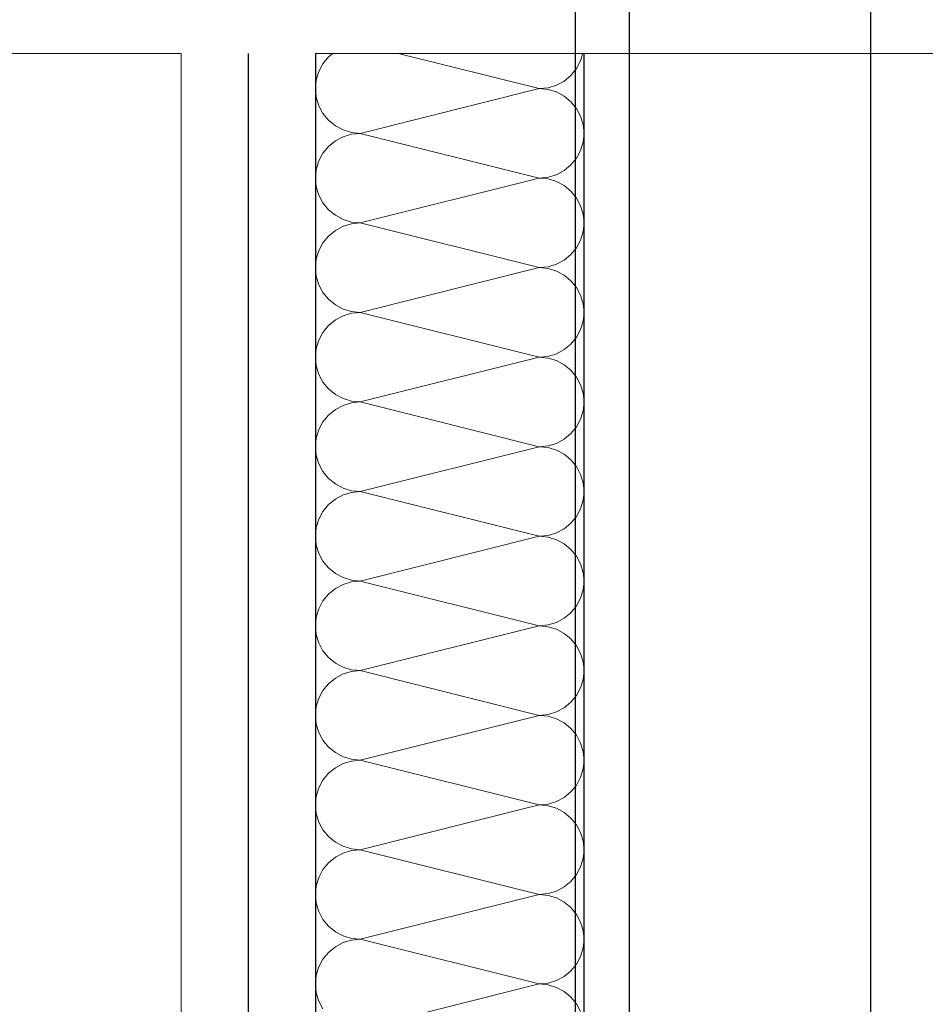
# Model space of a CAD drawing. Units: millimetres. Extents: x 4454134762 to 4454182167, y 5612633890 to 5612689247.
# Drawn here: x 4454163645 to 4454163814, y 5612644250 to 5612644433 of the extents above; entities that cross this region are included whole.
import ezdxf

# ---------------------------------------------------------------- set-up
doc = ezdxf.new("R2010")
doc.units = ezdxf.units.MM
doc.header["$LTSCALE"] = 20
doc.header["$MEASUREMENT"] = 0
doc.linetypes.add('Strichlinie', pattern=[564.444447, 282.222223, -282.222223])
doc.layers.add('Wand Innen Ausbau', color=7, linetype='Continuous')
pattern_1 = [(0, (4453720336.9, 5612103570.24), (0, 75), [0, -75])]

# ---------------------------------------------------------------- blocks, each defined once
blk = doc.blocks.new('Schiebetür Typ 1 1 18')
at = {"layer": 'Wand Innen Ausbau', "linetype": 'Continuous'}
for p, q in [((405, -165), (1455, -165)), ((1455, -210), (405, -210))]:
    blk.add_line(p, q, dxfattribs=at)
at = {"layer": 'Wand Innen Ausbau', "linetype": 'Strichlinie'}
blk.add_line((-595, -220), (1455, -220), dxfattribs=at)
blk = doc.blocks.new('*X157', base_point=(4453720336.9, 5612103570.24))
at = {"layer": 'Wand Innen Ausbau', "color": 127, "linetype": 'Continuous', "lineweight": 0}
for p, q in [((4454163702.8, 5612644426.14), (4454163701.76, 5612644424.87)), ((4454163703.61, 5612644426.8), (4454163702.8, 5612644426.14)), ((4454163742.02, 5612644420.24), (4454163715.78, 5612644426.8)), ((4454163749.72, 5612644425.39), (4454163750.15, 5612644426.8)), ((4454163701.76, 5612644424.87), (4454163700.99, 5612644423.43)), ((4454163747.91, 5612644422.68), (4454163748.95, 5612644423.95)), ((4454163748.95, 5612644423.95), (4454163749.72, 5612644425.39)), ((4454163700.99, 5612644423.43), (4454163700.52, 5612644421.87)), ((4454163746.65, 5612644421.65), (4454163747.91, 5612644422.68)), ((4454163700.52, 5612644421.87), (4454163700.36, 5612644420.24)), ((4454163742.02, 5612644420.24), (4454163743.65, 5612644420.4)), ((4454163743.65, 5612644420.4), (4454163745.21, 5612644420.88)), ((4454163745.21, 5612644420.88), (4454163746.65, 5612644421.65)), ((4454163700.36, 5612644420.24), (4454163700.52, 5612644418.62)), ((4454163700.52, 5612644418.62), (4454163700.99, 5612644417.05)), ((4454163742.02, 5612644420.24), (4454163708.69, 5612644411.91)), ((4454163743.65, 5612644420.08), (4454163742.02, 5612644420.24)), ((4454163745.21, 5612644419.61), (4454163743.65, 5612644420.08)), ((4454163746.65, 5612644418.84), (4454163745.21, 5612644419.61)), ((4454163747.91, 5612644417.8), (4454163746.65, 5612644418.84)), ((4454163700.99, 5612644417.05), (4454163701.76, 5612644415.61)), ((4454163748.95, 5612644416.54), (4454163747.91, 5612644417.8)), ((4454163701.76, 5612644415.61), (4454163702.8, 5612644414.35)), ((4454163749.72, 5612644415.1), (4454163748.95, 5612644416.54)), ((4454163750.19, 5612644413.54), (4454163749.72, 5612644415.1)), ((4454163702.8, 5612644414.35), (4454163704.06, 5612644413.31)), ((4454163704.06, 5612644413.31), (4454163705.5, 5612644412.54)), ((4454163750.36, 5612644411.91), (4454163750.19, 5612644413.54)), ((4454163705.5, 5612644411.28), (4454163704.06, 5612644410.51)), ((4454163705.5, 5612644412.54), (4454163707.06, 5612644412.07)), ((4454163707.06, 5612644411.75), (4454163705.5, 5612644411.28)), ((4454163707.06, 5612644412.07), (4454163708.69, 5612644411.91)), ((4454163708.69, 5612644411.91), (4454163707.06, 5612644411.75)), ((4454163742.02, 5612644403.58), (4454163708.69, 5612644411.91)), ((4454163750.19, 5612644410.28), (4454163750.36, 5612644411.91)), ((4454163702.8, 5612644409.47), (4454163701.76, 5612644408.21)), ((4454163704.06, 5612644410.51), (4454163702.8, 5612644409.47)), ((4454163749.72, 5612644408.72), (4454163750.19, 5612644410.28)), ((4454163701.76, 5612644408.21), (4454163700.99, 5612644406.77)), ((4454163748.95, 5612644407.28), (4454163749.72, 5612644408.72)), ((4454163700.99, 5612644406.77), (4454163700.52, 5612644405.2)), ((4454163746.65, 5612644404.98), (4454163747.91, 5612644406.02)), ((4454163747.91, 5612644406.02), (4454163748.95, 5612644407.28)), ((4454163700.52, 5612644405.2), (4454163700.36, 5612644403.58)), ((4454163743.65, 5612644403.74), (4454163745.21, 5612644404.21)), ((4454163745.21, 5612644404.21), (4454163746.65, 5612644404.98)), ((4454163700.36, 5612644403.58), (4454163700.52, 5612644401.95)), ((4454163700.52, 5612644401.95), (4454163700.99, 5612644400.39)), ((4454163742.02, 5612644403.58), (4454163708.69, 5612644395.24)), ((4454163742.02, 5612644403.58), (4454163743.65, 5612644403.74)), ((4454163743.65, 5612644403.42), (4454163742.02, 5612644403.58)), ((4454163745.21, 5612644402.94), (4454163743.65, 5612644403.42)), ((4454163746.65, 5612644402.17), (4454163745.21, 5612644402.94)), ((4454163747.91, 5612644401.14), (4454163746.65, 5612644402.17)), ((4454163700.99, 5612644400.39), (4454163701.76, 5612644398.95)), ((4454163748.95, 5612644399.87), (4454163747.91, 5612644401.14)), ((4454163701.76, 5612644398.95), (4454163702.8, 5612644397.68)), ((4454163749.72, 5612644398.43), (4454163748.95, 5612644399.87)), ((4454163750.19, 5612644396.87), (4454163749.72, 5612644398.43)), ((4454163702.8, 5612644397.68), (4454163704.06, 5612644396.65)), ((4454163704.06, 5612644396.65), (4454163705.5, 5612644395.88)), ((4454163750.36, 5612644395.24), (4454163750.19, 5612644396.87)), ((4454163705.5, 5612644394.61), (4454163704.06, 5612644393.84)), ((4454163705.5, 5612644395.88), (4454163707.06, 5612644395.4)), ((4454163707.06, 5612644395.08), (4454163705.5, 5612644394.61)), ((4454163707.06, 5612644395.4), (4454163708.69, 5612644395.24)), ((4454163708.69, 5612644395.24), (4454163707.06, 5612644395.08)), ((4454163742.02, 5612644386.91), (4454163708.69, 5612644395.24)), ((4454163750.19, 5612644393.62), (4454163750.36, 5612644395.24)), ((4454163702.8, 5612644392.8), (4454163701.76, 5612644391.54)), ((4454163704.06, 5612644393.84), (4454163702.8, 5612644392.8)), ((4454163749.72, 5612644392.05), (4454163750.19, 5612644393.62)), ((4454163701.76, 5612644391.54), (4454163700.99, 5612644390.1)), ((4454163748.95, 5612644390.61), (4454163749.72, 5612644392.05)), ((4454163700.99, 5612644390.1), (4454163700.52, 5612644388.54)), ((4454163746.65, 5612644388.31), (4454163747.91, 5612644389.35)), ((4454163747.91, 5612644389.35), (4454163748.95, 5612644390.61)), ((4454163700.52, 5612644388.54), (4454163700.36, 5612644386.91)), ((4454163743.65, 5612644387.07), (4454163745.21, 5612644387.54)), ((4454163745.21, 5612644387.54), (4454163746.65, 5612644388.31)), ((4454163700.36, 5612644386.91), (4454163700.52, 5612644385.28)), ((4454163742.02, 5612644386.91), (4454163708.69, 5612644378.58)), ((4454163742.02, 5612644386.91), (4454163743.65, 5612644387.07)), ((4454163743.65, 5612644386.75), (4454163742.02, 5612644386.91)), ((4454163745.21, 5612644386.28), (4454163743.65, 5612644386.75)), ((4454163746.65, 5612644385.51), (4454163745.21, 5612644386.28)), ((4454163747.91, 5612644384.47), (4454163746.65, 5612644385.51)), ((4454163700.52, 5612644385.28), (4454163700.99, 5612644383.72)), ((4454163700.99, 5612644383.72), (4454163701.76, 5612644382.28)), ((4454163748.95, 5612644383.21), (4454163747.91, 5612644384.47)), ((4454163701.76, 5612644382.28), (4454163702.8, 5612644381.02)), ((4454163749.72, 5612644381.77), (4454163748.95, 5612644383.21)), ((4454163702.8, 5612644381.02), (4454163704.06, 5612644379.98)), ((4454163704.06, 5612644379.98), (4454163705.5, 5612644379.21)), ((4454163750.19, 5612644380.2), (4454163749.72, 5612644381.77)), ((4454163750.36, 5612644378.58), (4454163750.19, 5612644380.2)), ((4454163705.5, 5612644379.21), (4454163707.06, 5612644378.74)), ((4454163707.06, 5612644378.42), (4454163705.5, 5612644377.94)), ((4454163707.06, 5612644378.74), (4454163708.69, 5612644378.58)), ((4454163708.69, 5612644378.58), (4454163707.06, 5612644378.42)), ((4454163742.02, 5612644370.24), (4454163708.69, 5612644378.58)), ((4454163750.19, 5612644376.95), (4454163750.36, 5612644378.58)), ((4454163704.06, 5612644377.17), (4454163702.8, 5612644376.14)), ((4454163705.5, 5612644377.94), (4454163704.06, 5612644377.17)), ((4454163749.72, 5612644375.39), (4454163750.19, 5612644376.95)), ((4454163701.76, 5612644374.87), (4454163700.99, 5612644373.43)), ((4454163702.8, 5612644376.14), (4454163701.76, 5612644374.87)), ((4454163748.95, 5612644373.95), (4454163749.72, 5612644375.39)), ((4454163700.99, 5612644373.43), (4454163700.52, 5612644371.87)), ((4454163746.65, 5612644371.65), (4454163747.91, 5612644372.68)), ((4454163747.91, 5612644372.68), (4454163748.95, 5612644373.95)), ((4454163700.52, 5612644371.87), (4454163700.36, 5612644370.24)), ((4454163743.65, 5612644370.4), (4454163745.21, 5612644370.88)), ((4454163745.21, 5612644370.88), (4454163746.65, 5612644371.65)), ((4454163700.36, 5612644370.24), (4454163700.52, 5612644368.62)), ((4454163742.02, 5612644370.24), (4454163708.69, 5612644361.91)), ((4454163742.02, 5612644370.24), (4454163743.65, 5612644370.4)), ((4454163743.65, 5612644370.08), (4454163742.02, 5612644370.24)), ((4454163745.21, 5612644369.61), (4454163743.65, 5612644370.08)), ((4454163746.65, 5612644368.84), (4454163745.21, 5612644369.61)), ((4454163700.52, 5612644368.62), (4454163700.99, 5612644367.05)), ((4454163747.91, 5612644367.8), (4454163746.65, 5612644368.84)), ((4454163748.95, 5612644366.54), (4454163747.91, 5612644367.8)), ((4454163700.99, 5612644367.05), (4454163701.76, 5612644365.61)), ((4454163701.76, 5612644365.61), (4454163702.8, 5612644364.35)), ((4454163749.72, 5612644365.1), (4454163748.95, 5612644366.54)), ((4454163702.8, 5612644364.35), (4454163704.06, 5612644363.31)), ((4454163750.19, 5612644363.54), (4454163749.72, 5612644365.1)), ((4454163750.36, 5612644361.91), (4454163750.19, 5612644363.54)), ((4454163704.06, 5612644363.31), (4454163705.5, 5612644362.54)), ((4454163705.5, 5612644362.54), (4454163707.06, 5612644362.07)), ((4454163707.06, 5612644361.75), (4454163705.5, 5612644361.28)), ((4454163707.06, 5612644362.07), (4454163708.69, 5612644361.91)), ((4454163708.69, 5612644361.91), (4454163707.06, 5612644361.75)), ((4454163742.02, 5612644353.58), (4454163708.69, 5612644361.91)), ((4454163750.19, 5612644360.28), (4454163750.36, 5612644361.91)), ((4454163704.06, 5612644360.51), (4454163702.8, 5612644359.47)), ((4454163705.5, 5612644361.28), (4454163704.06, 5612644360.51)), ((4454163749.72, 5612644358.72), (4454163750.19, 5612644360.28)), ((4454163701.76, 5612644358.21), (4454163700.99, 5612644356.77)), ((4454163702.8, 5612644359.47), (4454163701.76, 5612644358.21)), ((4454163748.95, 5612644357.28), (4454163749.72, 5612644358.72)), ((4454163700.99, 5612644356.77), (4454163700.52, 5612644355.2)), ((4454163747.91, 5612644356.02), (4454163748.95, 5612644357.28)), ((4454163700.52, 5612644355.2), (4454163700.36, 5612644353.58)), ((4454163745.21, 5612644354.21), (4454163746.65, 5612644354.98)), ((4454163746.65, 5612644354.98), (4454163747.91, 5612644356.02)), ((4454163700.36, 5612644353.58), (4454163700.52, 5612644351.95)), ((4454163742.02, 5612644353.58), (4454163708.69, 5612644345.24)), ((4454163742.02, 5612644353.58), (4454163743.65, 5612644353.74)), ((4454163743.65, 5612644353.42), (4454163742.02, 5612644353.58)), ((4454163743.65, 5612644353.74), (4454163745.21, 5612644354.21)), ((4454163745.21, 5612644352.94), (4454163743.65, 5612644353.42)), ((4454163746.65, 5612644352.17), (4454163745.21, 5612644352.94)), ((4454163700.52, 5612644351.95), (4454163700.99, 5612644350.39)), ((4454163747.91, 5612644351.14), (4454163746.65, 5612644352.17)), ((4454163748.95, 5612644349.87), (4454163747.91, 5612644351.14)), ((4454163700.99, 5612644350.39), (4454163701.76, 5612644348.95)), ((4454163701.76, 5612644348.95), (4454163702.8, 5612644347.68)), ((4454163749.72, 5612644348.43), (4454163748.95, 5612644349.87)), ((4454163702.8, 5612644347.68), (4454163704.06, 5612644346.65)), ((4454163750.19, 5612644346.87), (4454163749.72, 5612644348.43)), ((4454163704.06, 5612644346.65), (4454163705.5, 5612644345.88)), ((4454163705.5, 5612644345.88), (4454163707.06, 5612644345.4)), ((4454163707.06, 5612644345.4), (4454163708.69, 5612644345.24)), ((4454163708.69, 5612644345.24), (4454163707.06, 5612644345.08)), ((4454163742.02, 5612644336.91), (4454163708.69, 5612644345.24)), ((4454163750.36, 5612644345.24), (4454163750.19, 5612644346.87)), ((4454163750.19, 5612644343.62), (4454163750.36, 5612644345.24)), ((4454163704.06, 5612644343.84), (4454163702.8, 5612644342.8)), ((4454163705.5, 5612644344.61), (4454163704.06, 5612644343.84)), ((4454163707.06, 5612644345.08), (4454163705.5, 5612644344.61)), ((4454163749.72, 5612644342.05), (4454163750.19, 5612644343.62)), ((4454163701.76, 5612644341.54), (4454163700.99, 5612644340.1)), ((4454163702.8, 5612644342.8), (4454163701.76, 5612644341.54)), ((4454163748.95, 5612644340.61), (4454163749.72, 5612644342.05)), ((4454163700.99, 5612644340.1), (4454163700.52, 5612644338.54)), ((4454163747.91, 5612644339.35), (4454163748.95, 5612644340.61)), ((4454163700.52, 5612644338.54), (4454163700.36, 5612644336.91)), ((4454163745.21, 5612644337.54), (4454163746.65, 5612644338.31)), ((4454163746.65, 5612644338.31), (4454163747.91, 5612644339.35)), ((4454163700.36, 5612644336.91), (4454163700.52, 5612644335.28)), ((4454163742.02, 5612644336.91), (4454163708.69, 5612644328.58)), ((4454163742.02, 5612644336.91), (4454163743.65, 5612644337.07)), ((4454163743.65, 5612644336.75), (4454163742.02, 5612644336.91)), ((4454163743.65, 5612644337.07), (4454163745.21, 5612644337.54)), ((4454163745.21, 5612644336.28), (4454163743.65, 5612644336.75)), ((4454163746.65, 5612644335.51), (4454163745.21, 5612644336.28)), ((4454163700.52, 5612644335.28), (4454163700.99, 5612644333.72)), ((4454163747.91, 5612644334.47), (4454163746.65, 5612644335.51)), ((4454163748.95, 5612644333.21), (4454163747.91, 5612644334.47)), ((4454163700.99, 5612644333.72), (4454163701.76, 5612644332.28)), ((4454163749.72, 5612644331.77), (4454163748.95, 5612644333.21)), ((4454163701.76, 5612644332.28), (4454163702.8, 5612644331.02)), ((4454163702.8, 5612644331.02), (4454163704.06, 5612644329.98)), ((4454163750.19, 5612644330.2), (4454163749.72, 5612644331.77)), ((4454163704.06, 5612644329.98), (4454163705.5, 5612644329.21)), ((4454163705.5, 5612644329.21), (4454163707.06, 5612644328.74)), ((4454163707.06, 5612644328.74), (4454163708.69, 5612644328.58)), ((4454163750.36, 5612644328.58), (4454163750.19, 5612644330.2)), ((4454163704.06, 5612644327.17), (4454163702.8, 5612644326.14)), ((4454163705.5, 5612644327.94), (4454163704.06, 5612644327.17)), ((4454163707.06, 5612644328.42), (4454163705.5, 5612644327.94)), ((4454163708.69, 5612644328.58), (4454163707.06, 5612644328.42)), ((4454163742.02, 5612644320.24), (4454163708.69, 5612644328.58)), ((4454163749.72, 5612644325.39), (4454163750.19, 5612644326.95)), ((4454163750.19, 5612644326.95), (4454163750.36, 5612644328.58)), ((4454163702.8, 5612644326.14), (4454163701.76, 5612644324.87)), ((4454163748.95, 5612644323.95), (4454163749.72, 5612644325.39)), ((4454163700.99, 5612644323.43), (4454163700.52, 5612644321.87)), ((4454163701.76, 5612644324.87), (4454163700.99, 5612644323.43)), ((4454163747.91, 5612644322.68), (4454163748.95, 5612644323.95)), ((4454163700.52, 5612644321.87), (4454163700.36, 5612644320.24)), ((4454163745.21, 5612644320.88), (4454163746.65, 5612644321.65)), ((4454163746.65, 5612644321.65), (4454163747.91, 5612644322.68)), ((4454163700.36, 5612644320.24), (4454163700.52, 5612644318.62)), ((4454163742.02, 5612644320.24), (4454163708.69, 5612644311.91)), ((4454163742.02, 5612644320.24), (4454163743.65, 5612644320.4)), ((4454163743.65, 5612644320.08), (4454163742.02, 5612644320.24)), ((4454163743.65, 5612644320.4), (4454163745.21, 5612644320.88)), ((4454163745.21, 5612644319.61), (4454163743.65, 5612644320.08)), ((4454163746.65, 5612644318.84), (4454163745.21, 5612644319.61)), ((4454163700.52, 5612644318.62), (4454163700.99, 5612644317.05)), ((4454163747.91, 5612644317.8), (4454163746.65, 5612644318.84)), ((4454163748.95, 5612644316.54), (4454163747.91, 5612644317.8)), ((4454163700.99, 5612644317.05), (4454163701.76, 5612644315.61)), ((4454163749.72, 5612644315.1), (4454163748.95, 5612644316.54)), ((4454163701.76, 5612644315.61), (4454163702.8, 5612644314.35)), ((4454163702.8, 5612644314.35), (4454163704.06, 5612644313.31)), ((4454163750.19, 5612644313.54), (4454163749.72, 5612644315.1)), ((4454163704.06, 5612644313.31), (4454163705.5, 5612644312.54)), ((4454163705.5, 5612644312.54), (4454163707.06, 5612644312.07)), ((4454163750.36, 5612644311.91), (4454163750.19, 5612644313.54)), ((4454163704.06, 5612644310.51), (4454163702.8, 5612644309.47)), ((4454163705.5, 5612644311.28), (4454163704.06, 5612644310.51)), ((4454163707.06, 5612644311.75), (4454163705.5, 5612644311.28)), ((4454163707.06, 5612644312.07), (4454163708.69, 5612644311.91)), ((4454163708.69, 5612644311.91), (4454163707.06, 5612644311.75)), ((4454163742.02, 5612644303.58), (4454163708.69, 5612644311.91)), ((4454163750.19, 5612644310.28), (4454163750.36, 5612644311.91)), ((4454163702.8, 5612644309.47), (4454163701.76, 5612644308.21)), ((4454163748.95, 5612644307.28), (4454163749.72, 5612644308.72)), ((4454163749.72, 5612644308.72), (4454163750.19, 5612644310.28)), ((4454163700.99, 5612644306.77), (4454163700.52, 5612644305.2)), ((4454163701.76, 5612644308.21), (4454163700.99, 5612644306.77)), ((4454163747.91, 5612644306.02), (4454163748.95, 5612644307.28)), ((4454163700.52, 5612644305.2), (4454163700.36, 5612644303.58)), ((4454163745.21, 5612644304.21), (4454163746.65, 5612644304.98)), ((4454163746.65, 5612644304.98), (4454163747.91, 5612644306.02)), ((4454163700.36, 5612644303.58), (4454163700.52, 5612644301.95)), ((4454163742.02, 5612644303.58), (4454163708.69, 5612644295.24)), ((4454163742.02, 5612644303.58), (4454163743.65, 5612644303.74)), ((4454163743.65, 5612644303.42), (4454163742.02, 5612644303.58)), ((4454163743.65, 5612644303.74), (4454163745.21, 5612644304.21)), ((4454163745.21, 5612644302.94), (4454163743.65, 5612644303.42)), ((4454163700.52, 5612644301.95), (4454163700.99, 5612644300.39)), ((4454163746.65, 5612644302.17), (4454163745.21, 5612644302.94)), ((4454163747.91, 5612644301.14), (4454163746.65, 5612644302.17)), ((4454163748.95, 5612644299.87), (4454163747.91, 5612644301.14)), ((4454163700.99, 5612644300.39), (4454163701.76, 5612644298.95)), ((4454163749.72, 5612644298.43), (4454163748.95, 5612644299.87)), ((4454163701.76, 5612644298.95), (4454163702.8, 5612644297.68)), ((4454163702.8, 5612644297.68), (4454163704.06, 5612644296.65)), ((4454163750.19, 5612644296.87), (4454163749.72, 5612644298.43)), ((4454163704.06, 5612644296.65), (4454163705.5, 5612644295.88)), ((4454163705.5, 5612644295.88), (4454163707.06, 5612644295.4)), ((4454163750.36, 5612644295.24), (4454163750.19, 5612644296.87)), ((4454163704.06, 5612644293.84), (4454163702.8, 5612644292.8)), ((4454163705.5, 5612644294.61), (4454163704.06, 5612644293.84)), ((4454163707.06, 5612644295.08), (4454163705.5, 5612644294.61)), ((4454163707.06, 5612644295.4), (4454163708.69, 5612644295.24)), ((4454163708.69, 5612644295.24), (4454163707.06, 5612644295.08)), ((4454163742.02, 5612644286.91), (4454163708.69, 5612644295.24)), ((4454163750.19, 5612644293.62), (4454163750.36, 5612644295.24)), ((4454163702.8, 5612644292.8), (4454163701.76, 5612644291.54)), ((4454163748.95, 5612644290.61), (4454163749.72, 5612644292.05)), ((4454163749.72, 5612644292.05), (4454163750.19, 5612644293.62)), ((4454163701.76, 5612644291.54), (4454163700.99, 5612644290.1)), ((4454163747.91, 5612644289.35), (4454163748.95, 5612644290.61)), ((4454163700.52, 5612644288.54), (4454163700.36, 5612644286.91)), ((4454163700.99, 5612644290.1), (4454163700.52, 5612644288.54)), ((4454163745.21, 5612644287.54), (4454163746.65, 5612644288.31)), ((4454163746.65, 5612644288.31), (4454163747.91, 5612644289.35)), ((4454163700.36, 5612644286.91), (4454163700.52, 5612644285.28)), ((4454163742.02, 5612644286.91), (4454163708.69, 5612644278.58)), ((4454163742.02, 5612644286.91), (4454163743.65, 5612644287.07)), ((4454163743.65, 5612644286.75), (4454163742.02, 5612644286.91)), ((4454163743.65, 5612644287.07), (4454163745.21, 5612644287.54)), ((4454163745.21, 5612644286.28), (4454163743.65, 5612644286.75)), ((4454163700.52, 5612644285.28), (4454163700.99, 5612644283.72)), ((4454163746.65, 5612644285.51), (4454163745.21, 5612644286.28)), ((4454163747.91, 5612644284.47), (4454163746.65, 5612644285.51)), ((4454163700.99, 5612644283.72), (4454163701.76, 5612644282.28)), ((4454163748.95, 5612644283.21), (4454163747.91, 5612644284.47)), ((4454163749.72, 5612644281.77), (4454163748.95, 5612644283.21)), ((4454163701.76, 5612644282.28), (4454163702.8, 5612644281.02)), ((4454163702.8, 5612644281.02), (4454163704.06, 5612644279.98)), ((4454163750.19, 5612644280.2), (4454163749.72, 5612644281.77)), ((4454163704.06, 5612644279.98), (4454163705.5, 5612644279.21)), ((4454163705.5, 5612644279.21), (4454163707.06, 5612644278.74)), ((4454163750.36, 5612644278.58), (4454163750.19, 5612644280.2)), ((4454163705.5, 5612644277.94), (4454163704.06, 5612644277.17)), ((4454163707.06, 5612644278.42), (4454163705.5, 5612644277.94)), ((4454163707.06, 5612644278.74), (4454163708.69, 5612644278.58)), ((4454163708.69, 5612644278.58), (4454163707.06, 5612644278.42)), ((4454163742.02, 5612644270.24), (4454163708.69, 5612644278.58)), ((4454163750.19, 5612644276.95), (4454163750.36, 5612644278.58)), ((4454163702.8, 5612644276.14), (4454163701.76, 5612644274.87)), ((4454163704.06, 5612644277.17), (4454163702.8, 5612644276.14)), ((4454163749.72, 5612644275.39), (4454163750.19, 5612644276.95)), ((4454163701.76, 5612644274.87), (4454163700.99, 5612644273.43)), ((4454163747.91, 5612644272.68), (4454163748.95, 5612644273.95)), ((4454163748.95, 5612644273.95), (4454163749.72, 5612644275.39)), ((4454163700.52, 5612644271.87), (4454163700.36, 5612644270.24)), ((4454163700.99, 5612644273.43), (4454163700.52, 5612644271.87)), ((4454163746.65, 5612644271.65), (4454163747.91, 5612644272.68)), ((4454163700.36, 5612644270.24), (4454163700.52, 5612644268.62)), ((4454163742.02, 5612644270.24), (4454163708.69, 5612644261.91)), ((4454163742.02, 5612644270.24), (4454163743.65, 5612644270.4)), ((4454163743.65, 5612644270.08), (4454163742.02, 5612644270.24)), ((4454163743.65, 5612644270.4), (4454163745.21, 5612644270.88)), ((4454163745.21, 5612644269.61), (4454163743.65, 5612644270.08)), ((4454163745.21, 5612644270.88), (4454163746.65, 5612644271.65)), ((4454163700.52, 5612644268.62), (4454163700.99, 5612644267.05)), ((4454163746.65, 5612644268.84), (4454163745.21, 5612644269.61)), ((4454163747.91, 5612644267.8), (4454163746.65, 5612644268.84)), ((4454163700.99, 5612644267.05), (4454163701.76, 5612644265.61)), ((4454163748.95, 5612644266.54), (4454163747.91, 5612644267.8)), ((4454163749.72, 5612644265.1), (4454163748.95, 5612644266.54)), ((4454163701.76, 5612644265.61), (4454163702.8, 5612644264.35)), ((4454163750.19, 5612644263.54), (4454163749.72, 5612644265.1)), ((4454163702.8, 5612644264.35), (4454163704.06, 5612644263.31)), ((4454163704.06, 5612644263.31), (4454163705.5, 5612644262.54)), ((4454163750.36, 5612644261.91), (4454163750.19, 5612644263.54)), ((4454163705.5, 5612644261.28), (4454163704.06, 5612644260.51)), ((4454163705.5, 5612644262.54), (4454163707.06, 5612644262.07)), ((4454163707.06, 5612644261.75), (4454163705.5, 5612644261.28)), ((4454163707.06, 5612644262.07), (4454163708.69, 5612644261.91)), ((4454163708.69, 5612644261.91), (4454163707.06, 5612644261.75)), ((4454163742.02, 5612644253.58), (4454163708.69, 5612644261.91)), ((4454163750.19, 5612644260.28), (4454163750.36, 5612644261.91)), ((4454163702.8, 5612644259.47), (4454163701.76, 5612644258.21)), ((4454163704.06, 5612644260.51), (4454163702.8, 5612644259.47)), ((4454163749.72, 5612644258.72), (4454163750.19, 5612644260.28)), ((4454163701.76, 5612644258.21), (4454163700.99, 5612644256.77)), ((4454163747.91, 5612644256.02), (4454163748.95, 5612644257.28)), ((4454163748.95, 5612644257.28), (4454163749.72, 5612644258.72)), ((4454163700.99, 5612644256.77), (4454163700.52, 5612644255.2)), ((4454163746.65, 5612644254.98), (4454163747.91, 5612644256.02)), ((4454163700.52, 5612644255.2), (4454163700.36, 5612644253.58)), ((4454163700.36, 5612644253.58), (4454163700.52, 5612644251.95)), ((4454163742.02, 5612644253.58), (4454163708.69, 5612644245.24)), ((4454163742.02, 5612644253.58), (4454163743.65, 5612644253.74)), ((4454163743.65, 5612644253.42), (4454163742.02, 5612644253.58)), ((4454163743.65, 5612644253.74), (4454163745.21, 5612644254.21)), ((4454163745.21, 5612644254.21), (4454163746.65, 5612644254.98)), ((4454163700.52, 5612644251.95), (4454163700.99, 5612644250.39)), ((4454163745.21, 5612644252.94), (4454163743.65, 5612644253.42)), ((4454163746.65, 5612644252.17), (4454163745.21, 5612644252.94)), ((4454163747.91, 5612644251.14), (4454163746.65, 5612644252.17)), ((4454163700.99, 5612644250.39), (4454163701.76, 5612644248.95)), ((4454163748.95, 5612644249.87), (4454163747.91, 5612644251.14)), ((4454163749.72, 5612644248.43), (4454163748.95, 5612644249.87))]:
    blk.add_line(p, q, dxfattribs=at)

msp = doc.modelspace()

# ---------------------------------------------------------------- hatches: boundary and pattern name
at = {"layer": 'Wand Innen Ausbau', "linetype": 'Continuous', "lineweight": 0}
h = msp.add_hatch(dxfattribs=at)
h.set_pattern_fill('GIPS_0001', color=127, style=0, pattern_type=2)
h.set_pattern_definition(pattern_1)
h.paths.add_polyline_path([(4454161873.725, 5612644426.803), (4454163818.763, 5612644426.803), (4454163818.763, 5612644439.303), (4454161873.725, 5612644439.303)])
h = msp.add_hatch(dxfattribs=at)
h.set_pattern_fill('GIPS_0001', color=127, style=0, pattern_type=2)
h.set_pattern_definition(pattern_1)
h.paths.add_polyline_path([(4454163675.355, 5612644426.803), (4454163675.355, 5612643577.216), (4454163687.855, 5612643577.216), (4454163687.855, 5612644426.803)])
h = msp.add_hatch(dxfattribs=at)
h.set_pattern_fill('GIPS_0001', color=127, style=0, pattern_type=2)
h.set_pattern_definition(pattern_1)
h.paths.add_polyline_path([(4454163687.855, 5612644426.803), (4454163687.855, 5612643577.216), (4454163700.355, 5612643577.216), (4454163700.355, 5612644426.803)])

# ---------------------------------------------------------------- linework, layer by layer
at = {"layer": 'Wand Innen Ausbau', "linetype": 'Continuous'}
for p, q in [((4454163687.855, 5612644426.803), (4454163687.855, 5612643577.216)), ((4454163700.355, 5612644426.803), (4454163700.355, 5612643577.216))]:
    msp.add_line(p, q, dxfattribs=at)
at = {"layer": 'Wand Innen Ausbau', "color": 251, "linetype": 'Continuous', "lineweight": 0, "flags": 128}
for points in [[(4454161873.725, 5612644426.803), (4454163675.355, 5612644426.803)], [(4454163675.355, 5612644426.803), (4454163675.355, 5612643577.216)], [(4454163700.355, 5612644426.803), (4454163818.763, 5612644426.803)], [(4454163750.355, 5612644426.803), (4454163700.355, 5612644426.803)]]:
    msp.add_lwpolyline(points, dxfattribs=at)
at = {"layer": 'Wand Innen Ausbau', "linetype": 'Continuous', "flags": 128}
msp.add_lwpolyline([(4454163750.355, 5612643577.216), (4454163750.355, 5612644426.803)], dxfattribs=at)

# ---------------------------------------------------------------- block references
at = {"layer": 'Wand Innen Ausbau', "linetype": 'Continuous', "xscale": -1, "zscale": 1000, "rotation": 270}
msp.add_blockref('Schiebetür Typ 1 1 18', (4454163968.763, 5612643057.232), dxfattribs=at)
at = {"layer": 'Wand Innen Ausbau'}
msp.add_blockref('*X157', (4453720336.903, 5612103570.243), dxfattribs=at)

doc.saveas('drawing.dxf')
